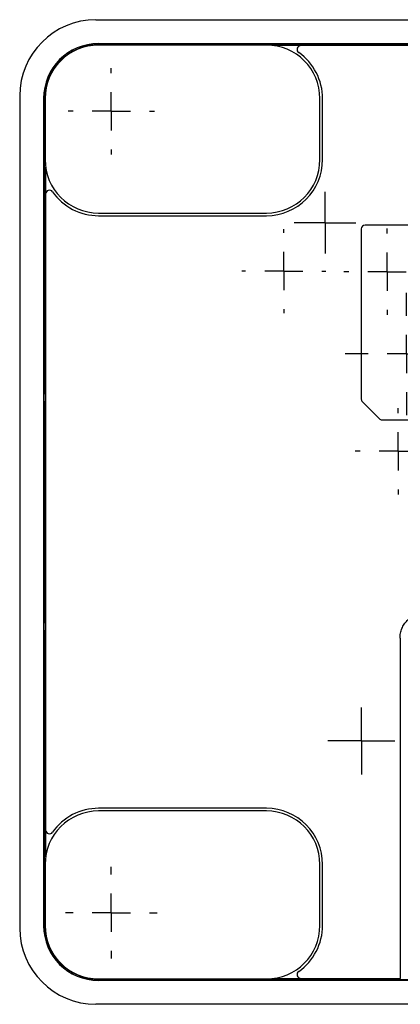
# Model space of a CAD drawing. Units: inches. Extents: x 0.3 to 16.7, y 0.1 to 10.9.
# Drawn here: x 4.1 to 5.1, y 1.5 to 4 of the extents above; entities that cross this region are included whole.
import ezdxf

# ---------------------------------------------------------------- set-up
doc = ezdxf.new("R2010")
doc.units = ezdxf.units.IN
doc.header["$MEASUREMENT"] = 0
doc.layers.add('FORMAT', color=7, linetype='Continuous')

# ---------------------------------------------------------------- blocks, each defined once
blk = doc.blocks.new('SW_CENTERMARKSYMBOL_30')
at = {"layer": 'FORMAT', "color": 0}
for p, q in [((0, 0.0984), (0, 0.1112)), ((0, 0), (0, 0.0492)), ((-0.0984, 0), (-0.1112, 0)), ((0, 0), (-0.0492, 0)), ((0, 0), (0, -0.0492)), ((0, 0), (0.0492, 0)), ((0.0984, 0), (0.1112, 0)), ((0, -0.0984), (0, -0.1112))]:
    blk.add_line(p, q, dxfattribs=at)
blk = doc.blocks.new('SW_CENTERMARKSYMBOL_32')
at = {"layer": 'FORMAT', "color": 0}
for p, q in [((0, 0.0492), (0, 0.0797)), ((0, 0), (0, 0.0492)), ((-0.0492, 0), (-0.0797, 0)), ((0, 0), (-0.0492, 0)), ((0, 0), (0, -0.0492)), ((0, 0), (0.0492, 0)), ((0.0492, 0), (0.0797, 0)), ((0, -0.0492), (0, -0.0797))]:
    blk.add_line(p, q, dxfattribs=at)
blk = doc.blocks.new('SW_CENTERMARKSYMBOL_33')
at = {"layer": 'FORMAT', "color": 0}
for p, q in [((0, 0.0984), (0, 0.1083)), ((0, 0), (0, 0.0492)), ((-0.0984, 0), (-0.1083, 0)), ((0, 0), (-0.0492, 0)), ((0, 0), (0, -0.0492)), ((0, 0), (0.0492, 0)), ((0.0984, 0), (0.1083, 0)), ((0, -0.0984), (0, -0.1083))]:
    blk.add_line(p, q, dxfattribs=at)
blk = doc.blocks.new('SW_CENTERMARKSYMBOL_36')
at = {"layer": 'FORMAT', "color": 0}
for p, q in [((0, 0.0984), (0, 0.1181)), ((0, 0), (0, 0.0492)), ((-0.0984, 0), (-0.1181, 0)), ((0, 0), (-0.0492, 0)), ((0, 0), (0, -0.0492)), ((0, 0), (0.0492, 0)), ((0.0984, 0), (0.1181, 0)), ((0, -0.0984), (0, -0.1181))]:
    blk.add_line(p, q, dxfattribs=at)
blk = doc.blocks.new('SW_CENTERMARKSYMBOL_39')
at = {"layer": 'FORMAT', "color": 0}
for p, q in [((0, 0.0492), (0, 0.0865)), ((0, 0), (0, 0.0492)), ((-0.0492, 0), (-0.0865, 0)), ((0, 0), (-0.0492, 0)), ((0, 0), (0, -0.0492)), ((0, 0), (0.0492, 0)), ((0.0492, 0), (0.0865, 0)), ((0, -0.0492), (0, -0.0865))]:
    blk.add_line(p, q, dxfattribs=at)
blk = doc.blocks.new('SW_CENTERMARKSYMBOL_46')
at = {"layer": 'FORMAT', "color": 0}
for p, q in [((0, 0.0984), (0, 0.1575)), ((0, 0), (0, 0.0492)), ((-0.0984, 0), (-0.1575, 0)), ((0, 0), (-0.0492, 0)), ((0, 0), (0, -0.0492)), ((0, 0), (0.0492, 0)), ((0.0984, 0), (0.1575, 0)), ((0, -0.0984), (0, -0.1575))]:
    blk.add_line(p, q, dxfattribs=at)
blk = doc.blocks.new('SW_CENTERMARKSYMBOL_47')
at = {"layer": 'FORMAT', "color": 0}
for p, q in [((0, 0.0984), (0, 0.1112)), ((0, 0), (0, 0.0492)), ((-0.0984, 0), (-0.1112, 0)), ((0, 0), (-0.0492, 0)), ((0, 0), (0, -0.0492)), ((0, 0), (0.0492, 0)), ((0.0984, 0), (0.1112, 0)), ((0, -0.0984), (0, -0.1112))]:
    blk.add_line(p, q, dxfattribs=at)
blk = doc.blocks.new('SW_CENTERMARKSYMBOL_49')
at = {"layer": 'FORMAT', "color": 0}
for p, q in [((0, 0.0984), (0, 0.1112)), ((0, 0), (0, 0.0492)), ((-0.0984, 0), (-0.1112, 0)), ((0, 0), (-0.0492, 0)), ((0, 0), (0, -0.0492)), ((0, 0), (0.0492, 0)), ((0.0984, 0), (0.1112, 0)), ((0, -0.0984), (0, -0.1112))]:
    blk.add_line(p, q, dxfattribs=at)

msp = doc.modelspace()

# ---------------------------------------------------------------- linework, layer by layer
at = {"color": 7, "linetype": 'Continuous', "lineweight": 25}
for p, q in [((4.29242314, 3.99778481), (6.65516742, 3.99778481)), ((4.29912357, 3.93623065), (6.64846699, 3.93623065)), ((4.30157575, 3.93377847), (4.29912357, 3.93623065)), ((4.73219983, 3.93229365), (4.29912896, 3.93229365)), ((4.30287173, 3.93229365), (4.30138706, 3.93377832)), ((4.30157575, 3.93377847), (4.35442047, 3.93377847)), ((4.35417322, 3.93229365), (4.35442047, 3.93377847)), ((4.35500016, 3.93435816), (4.35442047, 3.93377847)), ((4.37441844, 3.93435816), (4.35500016, 3.93435816)), ((4.35500016, 3.93229365), (4.35500016, 3.93435816)), ((4.37441844, 3.93435816), (4.37499813, 3.93377847)), ((4.37441844, 3.93229365), (4.37441844, 3.93435816)), ((5.46301432, 3.93377847), (4.37499813, 3.93377847)), ((4.37524538, 3.93229365), (4.37499813, 3.93377847)), ((4.82092849, 3.93085568), (4.75205488, 3.93085568)), ((6.12666207, 3.93085568), (4.82092849, 3.93085568)), ((4.87336239, 3.93085568), (4.87378457, 3.93339102)), ((4.87378457, 3.93085568), (4.87378457, 3.93339102)), ((4.89270362, 3.93339102), (4.87378457, 3.93339102)), ((4.89270362, 3.93085568), (4.89270362, 3.93339102)), ((4.89270362, 3.93339102), (4.89312581, 3.93085568)), ((4.09584252, 3.80120419), (4.09584252, 1.65499535)), ((4.15739668, 3.79450377), (4.15739668, 1.66169578)), ((4.15739668, 3.79450377), (4.15984887, 3.79205158)), ((4.15984887, 3.73920686), (4.15984887, 3.79205158)), ((4.15984902, 3.79224027), (4.16133369, 3.7907556)), ((4.16133369, 3.79449837), (4.16133369, 3.63701806)), ((4.8699951, 3.63701806), (4.8699951, 3.79449837)), ((4.87688487, 3.63701806), (4.87688487, 3.79449837)), ((4.15984887, 3.73920686), (4.15926918, 3.73862717)), ((4.15926918, 3.73862717), (4.15926918, 3.71920889)), ((4.16133369, 3.73862717), (4.15926918, 3.73862717)), ((4.15984887, 3.73920686), (4.16133369, 3.73945411)), ((4.15984887, 3.7186292), (4.15926918, 3.71920889)), ((4.16133369, 3.71920889), (4.15926918, 3.71920889)), ((4.15984887, 3.03415632), (4.15984887, 3.7186292)), ((4.15984887, 3.7186292), (4.16133369, 3.71838195)), ((4.16277166, 3.61716301), (4.16277166, 3.5482894)), ((4.16277166, 3.5482894), (4.16277166, 1.90791015)), ((4.29912896, 3.49922278), (4.73219983, 3.49922278)), ((4.29912896, 3.49233302), (4.73219983, 3.49233302)), ((4.97674803, 3.45811893), (4.97674803, 3.01928245)), ((5.961, 3.46796145), (4.98659055, 3.46796145)), ((4.15926918, 3.03357663), (4.15984887, 3.03415632)), ((4.15926918, 3.0131741), (4.15926918, 3.03357663)), ((4.15926918, 3.03357663), (4.16277166, 3.03357663)), ((4.16277166, 3.03464302), (4.15984887, 3.03415632)), ((4.15926918, 3.0131741), (4.15984887, 3.01259441)), ((4.15926918, 3.0131741), (4.16277166, 3.0131741)), ((4.15984887, 2.44360514), (4.15984887, 3.01259441)), ((4.16277166, 3.01210771), (4.15984887, 3.01259441)), ((4.97963084, 3.01232274), (5.02307782, 2.96887576)), ((5.03003754, 2.96599295), (5.961, 2.96599295)), ((4.15926918, 2.44302545), (4.15984887, 2.44360514)), ((4.15926918, 2.42262292), (4.15926918, 2.44302545)), ((4.15926918, 2.44302545), (4.16277166, 2.44302545)), ((4.16277166, 2.44409184), (4.15984887, 2.44360514)), ((4.15926918, 2.42262292), (4.15984887, 2.42204323)), ((4.15926918, 2.42262292), (4.16277166, 2.42262292)), ((4.15984887, 1.73757034), (4.15984887, 2.42204323)), ((4.16277166, 2.42155653), (4.15984887, 2.42204323)), ((5.07663317, 2.40313382), (5.07663317, 1.52534387)), ((4.73219983, 1.96386653), (4.29912896, 1.96386653)), ((4.73219983, 1.95697676), (4.29912896, 1.95697676)), ((4.16277166, 1.90791015), (4.16277166, 1.83903654)), ((4.16133369, 1.81918149), (4.16133369, 1.66170117)), ((4.8699951, 1.66170117), (4.8699951, 1.81918149)), ((4.87688487, 1.66170117), (4.87688487, 1.81918149)), ((4.15984887, 1.73757034), (4.15926918, 1.73699065)), ((4.15926918, 1.73699065), (4.15926918, 1.71757237)), ((4.16133369, 1.73699065), (4.15926918, 1.73699065)), ((4.15984887, 1.73757034), (4.16133369, 1.73781759)), ((4.15984887, 1.71699268), (4.15926918, 1.71757237)), ((4.16133369, 1.71757237), (4.15926918, 1.71757237)), ((4.15984887, 1.66414796), (4.15984887, 1.71699268)), ((4.15984887, 1.71699268), (4.16133369, 1.71674543)), ((4.15984887, 1.66414796), (4.15739668, 1.66169578)), ((4.16133369, 1.66544394), (4.15984902, 1.66395927)), ((4.29912896, 1.5239059), (4.73219983, 1.5239059)), ((4.30138706, 1.52242123), (4.30287173, 1.5239059)), ((4.35442047, 1.52242108), (4.35417322, 1.5239059)), ((4.35500016, 1.5239059), (4.35500016, 1.52184139)), ((4.37441844, 1.5239059), (4.37441844, 1.52184139)), ((4.37499813, 1.52242108), (4.37524538, 1.5239059)), ((4.75205488, 1.52534387), (4.82092849, 1.52534387)), ((4.82092849, 1.52534387), (5.07663317, 1.52534387)), ((5.05246923, 1.52534387), (5.05246923, 1.52523373)), ((5.05246923, 1.52523373), (5.07791223, 1.52523373)), ((5.05520101, 1.52242108), (5.05473265, 1.52523373)), ((5.05559173, 1.52523373), (5.05559173, 1.52203035)), ((5.07538794, 1.52523373), (5.07538794, 1.52203035)), ((5.07577867, 1.52242108), (5.07624703, 1.52523373)), ((4.29912357, 1.51996889), (4.30157575, 1.52242108)), ((5.20859991, 1.51996889), (4.29912357, 1.51996889)), ((4.35442047, 1.52242108), (4.30157575, 1.52242108)), ((4.35442047, 1.52242108), (4.35500016, 1.52184139)), ((4.35500016, 1.52184139), (4.37441844, 1.52184139)), ((4.37499813, 1.52242108), (4.37441844, 1.52184139)), ((4.37499813, 1.52242108), (5.05520101, 1.52242108)), ((5.05520101, 1.52242108), (5.05559173, 1.52203035)), ((5.05559173, 1.52203035), (5.07538794, 1.52203035)), ((5.07577867, 1.52242108), (5.07538794, 1.52203035)), ((5.07577867, 1.52242108), (5.99976464, 1.52242108)), ((5.20859991, 1.45841473), (4.29242314, 1.45841473))]:
    msp.add_line(p, q, dxfattribs=at)
for centre, radius, start, end in [((4.29912896, 3.79449837), 0.13779528, 90, 180), ((4.73219983, 3.79449837), 0.13779528, 0, 90), ((4.82092849, 3.92101316), 0.00984252, 90, 234.95685473), ((4.73219983, 3.79449837), 0.14468504, 0, 54.95685473), ((4.29912896, 3.63701806), 0.13779528, 180, 270), ((4.73219983, 3.63701806), 0.14468504, 270, 0), ((4.73219983, 3.63701806), 0.13779528, 270, 0), ((4.17261418, 3.5482894), 0.00984252, 35.04314527, 180), ((4.29912896, 3.63701806), 0.14468504, 215.04314527, 270), ((4.98659055, 3.45811893), 0.00984252, 90, 180), ((4.98659055, 3.01928245), 0.00984252, 180, 225), ((5.03003754, 2.97583547), 0.00984252, 225, 270), ((4.29912896, 1.81918149), 0.13779528, 90, 180), ((4.29912896, 1.81918149), 0.14468504, 90, 144.95685473), ((4.73219983, 1.81918149), 0.14468504, 0, 90), ((4.73219983, 1.81918149), 0.13779528, 0, 90), ((4.17261418, 1.90791015), 0.00984252, 180, 324.95685473), ((4.29912896, 1.66170117), 0.13779528, 180, 270), ((4.73219983, 1.66170117), 0.13779528, 270, 0), ((4.73219983, 1.66170117), 0.14468504, 305.04314527, 0), ((4.82092849, 1.53518639), 0.00984252, 125.04314527, 270)]:
    msp.add_arc(centre, radius, start, end, dxfattribs=at)
for centre, major_axis, ratio, start_param, end_param in [((4.29296306, 3.80066427), (-0.13957603, 0.13957603), 0.9972646886, 5.4991566717, 7.0672139427), ((4.29913436, 3.79449297), (-0.10022749, 0.10022749), 0.9999238505, 5.49782522, 7.0685453944), ((4.30154876, 3.79207857), (0.10021986, 0.10021986), 0.9995433923, 0.7867676913, 2.3548249623), ((4.32990386, 3.76372348), (-0.07490226, 0.15989082), 0.7731474766, 5.9356943649, 5.9370258166), ((4.32990386, 3.76372348), (0.15989082, -0.07490226), 0.7731474766, 3.4877521442, 3.4890835958), ((4.29296306, 1.65553527), (-0.13957603, -0.13957603), 0.9972646886, 5.4991566717, 7.0672139427), ((4.29913436, 1.66170657), (-0.10022749, -0.10022749), 0.9999238505, 5.49782522, 7.0685453944), ((4.32990386, 1.69247607), (0.15989082, 0.07490226), 0.7731474766, 2.7941017113, 2.795433163), ((4.30154876, 1.66412098), (-0.10021986, 0.10021986), 0.9995433923, 0.7867676913, 2.3548249623), ((4.32990386, 1.69247607), (0.07490226, 0.15989082), 0.7731474766, 3.4877521442, 3.4890835958)]:
    msp.add_ellipse(centre, major_axis=major_axis, ratio=ratio, start_param=start_param, end_param=end_param, dxfattribs=at)
msp.add_open_spline([(5.07663317, 2.40313382), (5.07663317, 2.40735745), (5.07704732, 2.41153507), (5.07869812, 2.41979893), (5.07992678, 2.42382051), (5.08312004, 2.43151139), (5.0851087, 2.43523215), (5.08978571, 2.44221749), (5.09243364, 2.44543473), (5.09833417, 2.45133103), (5.10162576, 2.45403012), (5.10857676, 2.4586668), (5.11224945, 2.46062934), (5.11999281, 2.4638363), (5.12405288, 2.46506447), (5.13222382, 2.4666871), (5.13637693, 2.4671012), (5.14060056, 2.4671012)], degree=3, knots=[0, 0, 0, 0, 0.125, 0.125, 0.25, 0.25, 0.375, 0.375, 0.5, 0.5, 0.625, 0.625, 0.75, 0.75, 0.875, 0.875, 1, 1, 1, 1], dxfattribs=at)

# ---------------------------------------------------------------- block references
at = {"layer": 'FORMAT'}
for name, p in [('SW_CENTERMARKSYMBOL_30', (4.33206299, 3.76156434)), ('SW_CENTERMARKSYMBOL_32', (4.8832441, 3.47416276)), ('SW_CENTERMARKSYMBOL_33', (4.77682212, 3.34959115)), ('SW_CENTERMARKSYMBOL_47', (5.04302458, 3.34788049)), ('SW_CENTERMARKSYMBOL_46', (5.09286185, 3.13568277)), ('SW_CENTERMARKSYMBOL_49', (5.07211957, 2.88474831)), ('SW_CENTERMARKSYMBOL_39', (4.97690716, 2.13754859)), ('SW_CENTERMARKSYMBOL_36', (4.33206299, 1.69463521))]:
    msp.add_blockref(name, p, dxfattribs=at)

doc.saveas('drawing.dxf')
